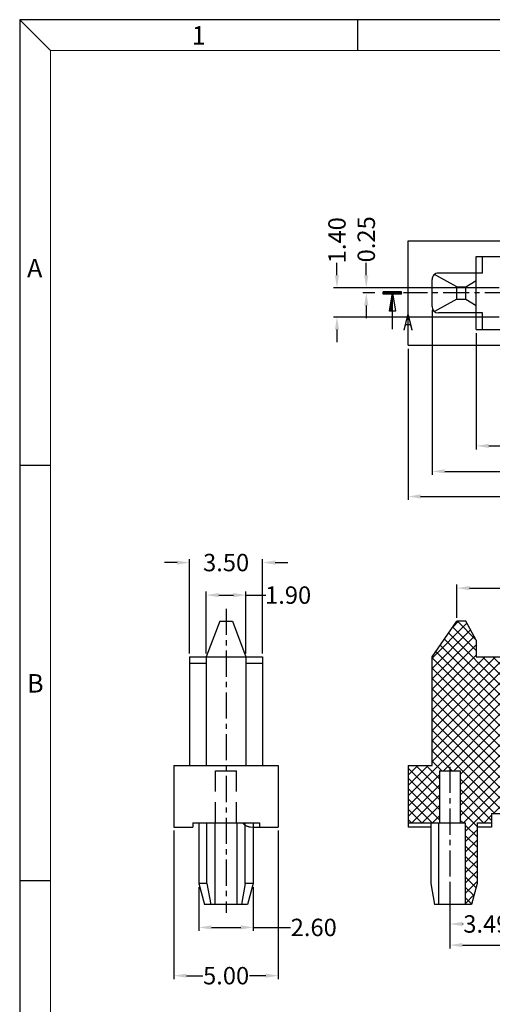
# Model space of a CAD drawing. Units: inches. Extents: x -16 to 105, y 1 to 84.
# Drawn here: x -16 to 6, y 37 to 84 of the extents above; entities that cross this region are included whole.
import ezdxf
from ezdxf.enums import TextEntityAlignment as Align

# ---------------------------------------------------------------- set-up
doc = ezdxf.new("R2010")
doc.units = ezdxf.units.IN
doc.header["$MEASUREMENT"] = 0
for name, pattern in [('CENTER', [2, 1.25, -0.25, 0.25, -0.25]), ('DIVIDE', [2.5, 1, -0.5, 0, -0.5, 0, -0.5]), ('HIDDEN', [1.5, 1, -0.5])]:
    doc.linetypes.add(name, pattern=pattern)
for name, color, linetype in [('5-3', 2, 'Continuous'), ('C', 1, 'CENTER'), ('Con', 6, 'Continuous'), ('D', 3, 'DIVIDE'), ('DIM', 3, 'Continuous'), ('H', 2, 'HIDDEN'), ('P', 3, 'Continuous')]:
    doc.layers.add(name, color=color, linetype=linetype)
doc.styles.add('COMPLEX', font='COMPLEX.SHX', dxfattribs={"bigfont": 'OKV.SHX'})
doc.styles.add('ROMANS', font='romans.shx', dxfattribs={"width": 0.75, "bigfont": 'chineset.shx'})
doc.styles.add('SECTEXT', font='romans.shx', dxfattribs={"bigfont": 'chineset.shx'})
doc.dimstyles.new('kiye$0', dxfattribs={"dimscale": 0.25, "dimtxt": 2.5, "dimasz": 2, "dimexe": 1, "dimexo": 0, "dimgap": 1, "dimtad": 0, "dimtoh": 1, "dimzin": 0, "dimdsep": 46, "dimtxsty": 'ROMANS', "dimcen": 0, "dimclrd": 256, "dimclre": 256, "dimclrt": 4, "dimadec": 0, "dimazin": 0, "dimtfac": 0.7, "dimtofl": 0, "dimtmove": 0, "dimatfit": 3, "dimfxl": 1, "dimtolj": 1, "dimtzin": 0, "dimarcsym": 0})

# ---------------------------------------------------------------- blocks, each defined once
blk = doc.blocks.new('*D122')
at = {"layer": 'DEFPOINTS', "color": 0}
for p in [(7.935, 45.201), (4.445, 41.371), (4.445, 40.565)]:
    blk.add_point(p, dxfattribs=at)
at = {"layer": 'DIM', "lineweight": -2}
for p, q in [((7.935, 45.034), (7.935, 40.399)), ((4.445, 41.204), (4.445, 40.399)), ((5.045, 40.565), (5.085, 40.565)), ((7.335, 40.565), (7.294, 40.565))]:
    blk.add_line(p, q, dxfattribs=at)
at = {"layer": 'DIM'}
for points in [[(5.045, 40.665), (5.045, 40.465), (4.445, 40.565)], [(7.335, 40.665), (7.335, 40.465), (7.935, 40.565)]]:
    blk.add_solid(points, dxfattribs=at)
at = {"layer": 'DIM', "color": 4, "insert": (6.19, 40.565), "char_height": 0.8333, "attachment_point": 5, "style": 'ROMANS'}
blk.add_mtext('\\A1;3.49', dxfattribs=at)
blk = doc.blocks.new('*D123')
at = {"layer": 'DEFPOINTS', "color": 0}
for p in [(-8.772, 45.201), (-3.772, 45.201), (-3.772, 38.091)]:
    blk.add_point(p, dxfattribs=at)
at = {"layer": 'DIM', "lineweight": -2}
for p, q in [((-8.772, 45.034), (-8.772, 37.924)), ((-3.772, 45.034), (-3.772, 37.924)), ((-8.172, 38.091), (-7.391, 38.091)), ((-4.372, 38.091), (-5.153, 38.091))]:
    blk.add_line(p, q, dxfattribs=at)
at = {"layer": 'DIM'}
for points in [[(-8.172, 38.191), (-8.172, 37.991), (-8.772, 38.091)], [(-4.372, 38.191), (-4.372, 37.991), (-3.772, 38.091)]]:
    blk.add_solid(points, dxfattribs=at)
at = {"layer": 'DIM', "color": 4, "insert": (-6.272, 38.091), "char_height": 0.8333, "attachment_point": 5, "style": 'ROMANS'}
blk.add_mtext('\\A1;5.00', dxfattribs=at)
blk = doc.blocks.new('*D125')
at = {"layer": 'DEFPOINTS', "color": 0}
for p in [(4.445, 42.513), (43.175, 41.501), (43.175, 39.552)]:
    blk.add_point(p, dxfattribs=at)
at = {"layer": 'DIM', "lineweight": -2}
for p, q in [((4.445, 42.347), (4.445, 39.385)), ((43.175, 41.334), (43.175, 39.385)), ((5.045, 39.552), (22.393, 39.552)), ((42.575, 39.552), (25.226, 39.552))]:
    blk.add_line(p, q, dxfattribs=at)
at = {"layer": 'DIM'}
for points in [[(5.045, 39.652), (5.045, 39.452), (4.445, 39.552)], [(42.575, 39.652), (42.575, 39.452), (43.175, 39.552)]]:
    blk.add_solid(points, dxfattribs=at)
at = {"layer": 'DIM', "color": 4, "insert": (23.81, 39.552), "char_height": 0.8333, "attachment_point": 5, "style": 'ROMANS'}
blk.add_mtext('\\A1;38.73', dxfattribs=at)
blk = doc.blocks.new('*D126')
at = {"layer": 'DEFPOINTS', "color": 0}
for p in [(-7.572, 42.501), (-4.972, 42.501), (-4.972, 40.4)]:
    blk.add_point(p, dxfattribs=at)
at = {"layer": 'DIM', "lineweight": -2}
for p, q in [((-7.572, 42.334), (-7.572, 40.234)), ((-4.972, 42.334), (-4.972, 40.234)), ((-6.972, 40.4), (-5.572, 40.4)), ((-4.972, 40.4), (-3.194, 40.4))]:
    blk.add_line(p, q, dxfattribs=at)
at = {"layer": 'DIM'}
for points in [[(-6.972, 40.5), (-6.972, 40.3), (-7.572, 40.4)], [(-5.572, 40.5), (-5.572, 40.3), (-4.972, 40.4)]]:
    blk.add_solid(points, dxfattribs=at)
at = {"layer": 'DIM', "color": 4, "insert": (-2.075, 40.4), "char_height": 0.8333, "attachment_point": 5, "style": 'ROMANS'}
blk.add_mtext('\\A1;2.60', dxfattribs=at)
blk = doc.blocks.new('*D133')
at = {"layer": 'DEFPOINTS', "color": 0}
for p in [(42.835, 56.64), (4.785, 55.051), (42.835, 55.051)]:
    blk.add_point(p, dxfattribs=at)
at = {"layer": 'DIM', "lineweight": -2}
for p, q in [((4.785, 55.218), (4.785, 56.806)), ((5.385, 56.64), (22.393, 56.64)), ((42.235, 56.64), (25.226, 56.64)), ((42.835, 55.218), (42.835, 56.806))]:
    blk.add_line(p, q, dxfattribs=at)
at = {"layer": 'DIM'}
for points in [[(5.385, 56.74), (5.385, 56.54), (4.785, 56.64)], [(42.235, 56.74), (42.235, 56.54), (42.835, 56.64)]]:
    blk.add_solid(points, dxfattribs=at)
at = {"layer": 'DIM', "color": 4, "insert": (23.81, 56.64), "char_height": 0.8333, "attachment_point": 5, "style": 'ROMANS'}
blk.add_mtext('\\A1;38.05', dxfattribs=at)
blk = doc.blocks.new('*D163')
at = {"layer": 'DEFPOINTS', "color": 0}
for p in [(5.71, 69.014), (41.91, 69.014), (41.91, 63.446)]:
    blk.add_point(p, dxfattribs=at)
at = {"layer": 'DIM', "lineweight": -2}
for p, q in [((5.71, 68.847), (5.71, 63.28)), ((41.91, 68.847), (41.91, 63.28)), ((6.31, 63.446), (22.393, 63.446)), ((41.31, 63.446), (25.226, 63.446))]:
    blk.add_line(p, q, dxfattribs=at)
at = {"layer": 'DIM'}
for points in [[(6.31, 63.546), (6.31, 63.346), (5.71, 63.446)], [(41.31, 63.546), (41.31, 63.346), (41.91, 63.446)]]:
    blk.add_solid(points, dxfattribs=at)
at = {"layer": 'DIM', "color": 4, "insert": (23.81, 63.446), "char_height": 0.8333, "attachment_point": 5, "style": 'ROMANS'}
blk.add_mtext('\\A1;36.20', dxfattribs=at)
blk = doc.blocks.new('*D134')
at = {"layer": 'DEFPOINTS', "color": 0}
for p in [(3.595, 70.114), (44.025, 70.114), (44.025, 62.228)]:
    blk.add_point(p, dxfattribs=at)
at = {"layer": 'DIM', "lineweight": -2}
for p, q in [((3.595, 69.947), (3.595, 62.062)), ((44.025, 69.947), (44.025, 62.062)), ((4.195, 62.228), (22.393, 62.228)), ((43.425, 62.228), (25.226, 62.228))]:
    blk.add_line(p, q, dxfattribs=at)
at = {"layer": 'DIM'}
for points in [[(4.195, 62.328), (4.195, 62.128), (3.595, 62.228)], [(43.425, 62.328), (43.425, 62.128), (44.025, 62.228)]]:
    blk.add_solid(points, dxfattribs=at)
at = {"layer": 'DIM', "color": 4, "insert": (23.81, 62.228), "char_height": 0.8333, "attachment_point": 5, "style": 'ROMANS'}
blk.add_mtext('\\A1;40.43', dxfattribs=at)
blk = doc.blocks.new('*D135')
at = {"layer": 'DEFPOINTS', "color": 0}
for p in [(2.445, 68.264), (45.175, 68.264), (45.175, 61.026)]:
    blk.add_point(p, dxfattribs=at)
at = {"layer": 'DIM', "lineweight": -2}
for p, q in [((2.445, 68.097), (2.445, 60.859)), ((45.175, 68.097), (45.175, 60.859)), ((3.045, 61.026), (22.393, 61.026)), ((44.575, 61.026), (25.226, 61.026))]:
    blk.add_line(p, q, dxfattribs=at)
at = {"layer": 'DIM'}
for points in [[(3.045, 61.126), (3.045, 60.926), (2.445, 61.026)], [(44.575, 61.126), (44.575, 60.926), (45.175, 61.026)]]:
    blk.add_solid(points, dxfattribs=at)
at = {"layer": 'DIM', "color": 4, "insert": (23.81, 61.026), "char_height": 0.8333, "attachment_point": 5, "style": 'ROMANS'}
blk.add_mtext('\\A1;42.73', dxfattribs=at)
blk = doc.blocks.new('*D137')
at = {"layer": 'DEFPOINTS', "color": 0}
for p in [(-0.963, 71.014), (6.965, 71.014), (6.965, 69.614)]:
    blk.add_point(p, dxfattribs=at)
at = {"layer": 'DIM', "lineweight": -2}
for p, q in [((-0.963, 71.614), (-0.963, 72.214)), ((6.798, 71.014), (-1.13, 71.014)), ((6.798, 69.614), (-1.13, 69.614)), ((-0.963, 69.014), (-0.963, 68.414))]:
    blk.add_line(p, q, dxfattribs=at)
at = {"layer": 'DIM'}
for points in [[(-1.063, 71.614), (-0.863, 71.614), (-0.963, 71.014)], [(-1.063, 69.014), (-0.863, 69.014), (-0.963, 69.614)]]:
    blk.add_solid(points, dxfattribs=at)
at = {"layer": 'DIM', "color": 4, "insert": (-0.963, 73.288), "char_height": 0.8333, "attachment_point": 5, "rotation": 90, "style": 'ROMANS'}
blk.add_mtext('\\A1;1.40', dxfattribs=at)
blk = doc.blocks.new('*D138')
at = {"layer": 'DEFPOINTS', "color": 0}
for p in [(0.44, 70.764), (1.01, 70.764), (6.965, 71.014)]:
    blk.add_point(p, dxfattribs=at)
at = {"layer": 'DIM', "lineweight": -2}
for p, q in [((0.44, 71.614), (0.44, 72.214)), ((6.798, 71.014), (0.273, 71.014)), ((0.843, 70.764), (0.273, 70.764)), ((0.44, 70.164), (0.44, 69.564))]:
    blk.add_line(p, q, dxfattribs=at)
at = {"layer": 'DIM'}
for points in [[(0.34, 71.614), (0.54, 71.614), (0.44, 71.014)], [(0.34, 70.164), (0.54, 70.164), (0.44, 70.764)]]:
    blk.add_solid(points, dxfattribs=at)
at = {"layer": 'DIM', "color": 4, "insert": (0.44, 73.333), "char_height": 0.8333, "attachment_point": 5, "rotation": 90, "style": 'ROMANS'}
blk.add_mtext('\\A1;0.25', dxfattribs=at)
blk = doc.blocks.new('*D139')
at = {"layer": 'DEFPOINTS', "color": 0}
for p in [(-5.322, 56.305), (-7.222, 53.351), (-5.322, 53.351)]:
    blk.add_point(p, dxfattribs=at)
at = {"layer": 'DIM', "lineweight": -2}
for p, q in [((-7.222, 53.518), (-7.222, 56.472)), ((-6.622, 56.305), (-5.922, 56.305)), ((-5.322, 53.518), (-5.322, 56.472)), ((-5.322, 56.305), (-4.376, 56.305))]:
    blk.add_line(p, q, dxfattribs=at)
at = {"layer": 'DIM'}
for points in [[(-6.622, 56.405), (-6.622, 56.205), (-7.222, 56.305)], [(-5.922, 56.405), (-5.922, 56.205), (-5.322, 56.305)]]:
    blk.add_solid(points, dxfattribs=at)
at = {"layer": 'DIM', "color": 4, "insert": (-3.302, 56.305), "char_height": 0.8333, "attachment_point": 5, "style": 'ROMANS'}
blk.add_mtext('\\A1;1.90', dxfattribs=at)
blk = doc.blocks.new('*D140')
at = {"layer": 'DEFPOINTS', "color": 0}
for p in [(-4.522, 57.862), (-8.022, 53.351), (-4.522, 53.351)]:
    blk.add_point(p, dxfattribs=at)
at = {"layer": 'DIM', "lineweight": -2}
for p, q in [((-8.022, 53.518), (-8.022, 58.028)), ((-4.522, 53.518), (-4.522, 58.028)), ((-8.622, 57.862), (-9.222, 57.862)), ((-3.922, 57.862), (-3.322, 57.862))]:
    blk.add_line(p, q, dxfattribs=at)
at = {"layer": 'DIM'}
for points in [[(-8.622, 57.962), (-8.622, 57.762), (-8.022, 57.862)], [(-3.922, 57.962), (-3.922, 57.762), (-4.522, 57.862)]]:
    blk.add_solid(points, dxfattribs=at)
at = {"layer": 'DIM', "color": 4, "insert": (-6.272, 57.862), "char_height": 0.8333, "attachment_point": 5, "style": 'ROMANS'}
blk.add_mtext('\\A1;3.50', dxfattribs=at)
blk = doc.blocks.new('*X8')
at = {"color": 0, "linetype": 'Continuous'}
for p, q in [((0.53, 0), (0.64, 0.11)), ((1.06, 0), (1.28, 0.22)), ((1.59, 0), (1.92, 0.33)), ((2.12, 0), (2.56, 0.44)), ((2.65, 0), (3.2, 0.55)), ((3.18, 0), (3.84, 0.66)), ((3.71, 0), (4.48, 0.77)), ((4.24, 0), (5.12, 0.88)), ((4.77, 0), (5.76, 0.99)), ((5.3, 0), (6.4, 1.1)), ((5.83, 0), (7, 1.17)), ((6.36, 0), (7, 0.64)), ((6.89, 0), (7, 0.11))]:
    blk.add_line(p, q, dxfattribs=at)
blk = doc.blocks.new('*X9')
at = {"color": 0, "linetype": 'Continuous'}
for p, q in [((-0.4, 2.78), (0.32, 3.5)), ((-0.4, 3.31), (-0.21, 3.5)), ((-0.4, 2.25), (0.4, 3.05)), ((-0.4, 1.72), (0.4, 2.52)), ((-0.4, 1.19), (0.4, 1.99)), ((-0.4, 0.66), (0.4, 1.46)), ((-0.4, 0.13), (0.4, 0.93)), ((-0.4, -0.4), (0.4, 0.4)), ((-0.4, -0.93), (0.4, -0.13)), ((-0.4, -1.46), (0.4, -0.66)), ((-0.4, -1.99), (0.4, -1.19)), ((-0.4, -2.52), (0.4, -1.72)), ((-0.4, -3.05), (0.4, -2.25)), ((-0.32, -3.5), (0.4, -2.78)), ((0.21, -3.5), (0.4, -3.31))]:
    blk.add_line(p, q, dxfattribs=at)
blk = doc.blocks.new('ARROW')
at = {"layer": 'D', "linetype": 'Continuous'}
for p, q in [((-6.9, 0), (0, 0)), ((0, 0), (-3.5, 0.6)), ((-3.5, 0.6), (-3.5, 0)), ((-3.5, -0.6), (0, 0)), ((-3.5, 0), (-3.5, -0.6)), ((-0.2, 1.75), (0.2, 1.75)), ((-0.2, 1.75), (-0.2, -1.75)), ((0.2, 1.75), (0.2, -1.75)), ((-0.2, -1.75), (0.2, -1.75))]:
    blk.add_line(p, q, dxfattribs=at)
at = {"layer": 'D', "linetype": 'Continuous', "xscale": 0.5, "yscale": 0.5, "zscale": 0.5, "rotation": 180}
for name in ['*X8', '*X9']:
    blk.add_blockref(name, (0, 0), dxfattribs=at)
at = {"layer": 'D', "style": 'SECTEXT'}
blk.add_attdef('A', text='', height=3, rotation=270, dxfattribs=at).set_placement((-11.11, -0.04), align=Align.CENTER)

msp = doc.modelspace()

# ---------------------------------------------------------------- hatches: boundary and pattern name
at = {"layer": 'P'}
h = msp.add_hatch(dxfattribs=at)
h.set_pattern_fill('ANSI37', color=256, scale=0.11, style=0)
h.set_pattern_definition([(45, (942.53196, 246.41406), (-0.24695704, 0.24695704), []), (135, (942.53196, 246.41406), (-0.24695704, -0.24695704), [])])
h.paths.add_polyline_path([(7.5346, 47.8511), (7.6596, 47.8511), (7.6596, 48.1511), (6.9646, 48.1511), (6.9646, 53.0511), (6.6646, 53.3511), (5.7096, 53.3511), (5.7096, 54.1511), (5.2096, 55.0511), (4.7846, 55.0511), (3.5946, 53.3511), (3.5946, 48.1511), (2.4446, 48.1511), (2.4446, 45.4011), (3.9446, 45.4011), (3.9446, 47.9011), (4.9446, 47.9011), (4.9446, 45.4011), (5.1946, 45.4011), (5.1946, 41.5011), (5.4767, 41.5011), (5.7446, 42.5011), (5.7446, 45.4011), (6.4446, 45.4011), (6.4446, 45.8511), (7.3846, 45.8511), (7.4846, 45.9511), (7.4846, 46.5011), (7.5346, 46.5511)])

# ---------------------------------------------------------------- linework, layer by layer
at = {"color": 0, "linetype": 'Continuous'}
for p, q in [((-14.6866, 82.3723), (-16.1585, 83.8443)), ((0.0327, 82.3723), (0.0327, 83.8443)), ((-14.6866, 62.5014), (-16.1585, 62.5014)), ((-14.6866, 42.6304), (-16.1585, 42.6304))]:
    msp.add_line(p, q, dxfattribs=at)
for p, q in [((-16.1585, 83.8443), (-16.1585, 1.448)), ((104.5392, 83.8443), (-16.1585, 83.8443)), ((2.4446, 73.264), (45.1746, 73.264)), ((2.4446, 68.264), (2.4446, 73.264)), ((5.7096, 72.514), (41.9096, 72.514)), ((5.7096, 69.014), (5.7096, 72.514)), ((6.0096, 71.714), (6.0096, 72.514)), ((4.7846, 71.064), (3.7104, 71.6508)), ((6.0096, 71.714), (3.8946, 71.714)), ((3.5946, 70.114), (3.5946, 71.414)), ((5.2096, 71.064), (5.7096, 71.366)), ((4.7846, 71.064), (5.2096, 71.064)), ((4.7846, 70.464), (4.7846, 71.064)), ((5.2096, 70.464), (5.2096, 71.064)), ((4.7846, 70.464), (3.7104, 69.8773)), ((4.7846, 70.464), (5.2096, 70.464)), ((5.2096, 70.464), (5.7096, 70.1621)), ((6.0096, 69.814), (3.8946, 69.814)), ((6.0096, 69.014), (6.0096, 69.814)), ((5.7096, 69.014), (41.9096, 69.014)), ((2.4446, 68.264), (45.1746, 68.264)), ((-6.5724, 55.0511), (-7.2224, 53.3511)), ((-6.5724, 55.0511), (-5.9724, 55.0511)), ((-5.9724, 55.0511), (-5.3224, 53.3511)), ((3.5946, 53.3511), (4.7846, 55.0511)), ((5.2096, 55.0511), (4.7846, 55.0511)), ((5.7096, 54.1511), (5.2096, 55.0511)), ((5.7096, 54.1511), (5.7096, 53.3511)), ((-8.0224, 53.3511), (-4.5224, 53.3511)), ((-8.0224, 53.3511), (-8.0224, 48.1511)), ((-7.2224, 53.3511), (-7.2224, 48.1511)), ((-5.3224, 53.3511), (-5.3224, 48.1511)), ((-4.5224, 53.3511), (-4.5224, 48.1511)), ((3.5946, 48.1511), (3.5946, 53.3511)), ((5.7096, 53.3511), (41.9096, 53.3511)), ((-8.0224, 53.0511), (-7.2224, 53.0511)), ((-5.3224, 53.0511), (-4.5224, 53.0511)), ((-8.7724, 48.1511), (-3.7724, 48.1511)), ((-8.7724, 48.1511), (-8.7724, 45.2011)), ((-3.7724, 48.1511), (-3.7724, 45.2011)), ((2.4446, 48.1511), (3.5946, 48.1511)), ((2.4446, 48.1511), (2.4446, 45.2011)), ((3.9446, 47.9011), (4.9446, 47.9011)), ((3.9446, 47.9011), (3.9446, 45.4011)), ((4.9446, 47.9011), (4.9446, 45.4011)), ((6.4446, 45.8511), (27.3896, 45.8511)), ((6.4446, 45.8511), (6.4446, 45.2011)), ((-7.8724, 45.4011), (-4.6724, 45.4011)), ((-7.8724, 45.4011), (-7.8724, 45.2011)), ((-7.5724, 45.4011), (-7.5724, 42.5011)), ((-7.1916, 42.5011), (-7.1916, 45.4011)), ((-6.8027, 41.5011), (-6.8027, 45.4011)), ((-5.742, 41.5011), (-5.742, 45.4011)), ((-5.3531, 42.5011), (-5.3531, 45.4011)), ((-4.9724, 45.4011), (-4.9724, 42.5011)), ((-4.6724, 45.4011), (-4.6724, 45.2011)), ((2.4446, 45.4011), (5.1946, 45.4011)), ((3.5254, 45.4011), (3.5254, 42.5011)), ((3.9143, 41.5011), (3.9143, 45.4011)), ((5.1946, 41.5011), (5.1946, 45.4011)), ((5.7446, 45.4011), (5.7446, 42.5011)), ((5.7446, 45.4011), (6.4446, 45.4011)), ((-8.7724, 45.2011), (-7.8724, 45.2011)), ((-4.6724, 45.2011), (-3.7724, 45.2011)), ((3.5254, 45.2011), (2.4446, 45.2011)), ((6.4446, 45.2011), (5.7446, 45.2011)), ((-7.1916, 42.5011), (-7.5724, 42.5011)), ((-7.5724, 42.5011), (-7.3044, 41.5011)), ((-7.1916, 42.5011), (-7.0021, 41.5011)), ((-5.3531, 42.5011), (-5.5426, 41.5011)), ((-4.9724, 42.5011), (-5.3531, 42.5011)), ((-4.9724, 42.5011), (-5.2403, 41.5011)), ((3.5254, 42.5011), (3.7148, 41.5011)), ((5.7446, 42.5011), (5.4767, 41.5011)), ((-5.2403, 41.5011), (-7.3044, 41.5011)), ((5.4767, 41.5011), (3.7148, 41.5011))]:
    msp.add_line(p, q)
at = {"color": 7, "linetype": 'Continuous', "lineweight": 0}
for q in [(103.0673, 82.3723), (-14.6866, 2.92)]:
    msp.add_line((-14.6866, 82.3723), q, dxfattribs=at)
for centre, start, end in [((3.8946, 71.414), 90, 180.00175), ((3.8946, 70.114), 180, 270)]:
    msp.add_arc(centre, 0.3, start, end)
at = {"layer": 'C'}
for p, q in [((45.3675, 70.764), (2.2271, 70.764)), ((-6.2724, 55.6474), (-6.2724, 41.0941)), ((4.4446, 48.0856), (4.4446, 41.0366))]:
    msp.add_line(p, q, dxfattribs=at)
at = {"layer": 'Con', "ltscale": 0.5}
for p in [(-3.7724, 45.3057), (-4.9724, 45.2006)]:
    msp.add_line(p, (-3.7724, 45.2011), dxfattribs=at)
at = {"layer": 'H'}
for p, q in [((-6.7724, 47.9011), (-5.7724, 47.9011)), ((-6.7724, 45.4011), (-6.7724, 47.9011)), ((-5.7724, 45.4011), (-5.7724, 47.9011))]:
    msp.add_line(p, q, dxfattribs=at)
at = {"layer": 'H', "ltscale": 0.5}
msp.add_line((-5.1224, 45.2137), (-4.9724, 45.2006), dxfattribs=at)
msp.add_arc((-5.0744, 45.7616), 0.55, 222.78271, 265, dxfattribs=at)

# ---------------------------------------------------------------- block references
at = {"layer": 'DIM', "xscale": -0.25, "yscale": 0.25, "zscale": 0.25, "rotation": 270}
msp.add_blockref('ARROW', (1.695, 70.764), dxfattribs=at)

# ---------------------------------------------------------------- texts
at = {"layer": '5-3', "color": 0, "style": 'COMPLEX'}
for s, p in [('1', (-7.9145, 82.6538)), ('A', (-15.804, 71.5113)), ('B', (-15.804, 51.6403))]:
    msp.add_text(s, height=0.8832, dxfattribs=at).set_placement(p)
at = {"layer": 'DIM', "style": 'ROMANS', "width": 0.75}
msp.add_text('A', height=0.75, dxfattribs=at).set_placement((2.2076, 68.9794))

# ---------------------------------------------------------------- dimensions: what is measured, and where the dimension line sits
at = {"layer": 'DIM'}
dim = msp.add_linear_dim(base=(-0.9631, 71.014), p1=(6.9646, 69.614), p2=(6.9646, 71.014), angle=90, dimstyle='kiye$0', override={"dimscale": 0.333333, "dimasz": 1.8, "dimexe": 0.5, "dimexo": 0.5, "dimgap": 0.5, "dimtoh": 0}, dxfattribs=at)
dim.commit()
dim.dimension.update_dxf_attribs({"geometry": '*D137', "text_midpoint": (-0.9631, 73.2884)})
dim = msp.add_linear_dim(base=(0.44, 70.764), p1=(6.9646, 71.014), p2=(1.0096, 70.764), angle=90, dimstyle='kiye$0', override={"dimscale": 0.333333, "dimasz": 1.8, "dimexe": 0.5, "dimexo": 0.5, "dimgap": 0.5, "dimtoh": 0}, dxfattribs=at)
dim.commit()
dim.dimension.update_dxf_attribs({"geometry": '*D138', "text_midpoint": (0.44, 73.3331), "dimtype": 160})
for base, p1, p2, picture, middle in [((44.0246, 62.2284), (3.5946, 70.114), (44.0246, 70.114), '*D134', (23.8096, 62.2284)), ((41.9096, 63.4464), (5.7096, 69.014), (41.9096, 69.014), '*D163', (23.8096, 63.4464)), ((45.1746, 61.0261), (2.4446, 68.264), (45.1746, 68.264), '*D135', (23.8096, 61.0261)), ((-5.3224, 56.3053), (-7.2224, 53.3511), (-5.3224, 53.3511), '*D139', (-3.3019, 56.3053)), ((-3.7724, 38.0911), (-8.7724, 45.2011), (-3.7724, 45.2011), '*D123', (-6.2724, 38.0911)), ((4.4446, 40.5654), (7.9346, 45.2011), (4.4446, 41.3711), '*D122', (6.1896, 40.5654)), ((-4.9724, 40.4005), (-7.5724, 42.5011), (-4.9724, 42.5011), '*D126', (-2.0754, 40.4005)), ((43.1746, 39.5519), (4.4446, 42.5134), (43.1746, 41.5011), '*D125', (23.8096, 39.5519))]:
    dim = msp.add_linear_dim(base=base, p1=p1, p2=p2, dimstyle='kiye$0', override={"dimscale": 0.333333, "dimasz": 1.8, "dimexe": 0.5, "dimexo": 0.5, "dimgap": 0.5, "dimtoh": 0}, dxfattribs=at)
    dim.commit()
    dim.dimension.update_dxf_attribs({"geometry": picture, "text_midpoint": middle, "dimtype": 160})
for base, p1, p2, picture, middle in [((-4.5224, 57.8616), (-8.0224, 53.3511), (-4.5224, 53.3511), '*D140', (-6.2724, 57.8616)), ((42.8346, 56.6396), (4.7846, 55.0511), (42.8346, 55.0511), '*D133', (23.8096, 56.6396))]:
    dim = msp.add_linear_dim(base=base, p1=p1, p2=p2, dimstyle='kiye$0', override={"dimscale": 0.333333, "dimasz": 1.8, "dimexe": 0.5, "dimexo": 0.5, "dimgap": 0.5, "dimtoh": 0}, dxfattribs=at)
    dim.commit()
    dim.dimension.update_dxf_attribs({"geometry": picture, "text_midpoint": middle})

doc.saveas('drawing.dxf')
